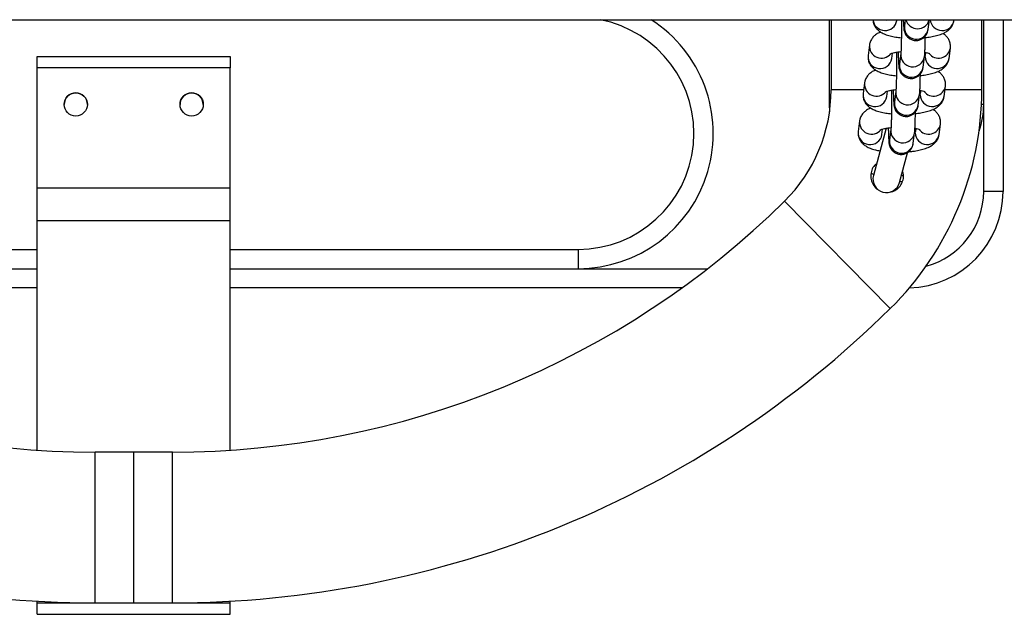
# Model space of a CAD drawing. Units: millimetres. Extents: x -1.1 to 12.2, y 1.2 to 15.8.
# Drawn here: x 7.5 to 7.8, y 5 to 5.2 of the extents above; entities that cross this region are included whole.
import ezdxf

# ---------------------------------------------------------------- set-up
doc = ezdxf.new("R2010")
doc.units = ezdxf.units.MM
doc.header["$MEASUREMENT"] = 0
doc.layers.get('0').update_dxf_attribs({"lineweight": 0})

# ---------------------------------------------------------------- blocks, each defined once
blk = doc.blocks.new('K295_')
at = {"color": 7, "linetype": 'Continuous', "lineweight": 25}
for p, q in [((20.66870155865357, 5.181914606043668), (22.25827219023952, 5.181914606043668)), ((21.71895076505351, 5.181914606043668), (21.71895076505351, 5.159964606043379)), ((21.71945076505338, 5.181914606043668), (21.71945076505338, 5.16376460604379)), ((21.73645491035566, 5.181712992921623), (21.73648116979851, 5.181914606043668)), ((21.73862211968006, 5.181914606043668), (21.73840966954415, 5.180283469559347)), ((21.74455774029687, 5.179482703664055), (21.74487448754397, 5.181914606043668)), ((21.75124589459554, 5.181712992921623), (21.75127215403839, 5.181914606043668)), ((21.7584507650536, 5.16376460604379), (21.7584507650536, 5.181914606043668)), ((21.75895076505347, 5.159964606043379), (21.75895076505347, 5.181914606043668)), ((21.76395076505358, 5.181914606043668), (21.76395076505358, 5.137464606043343)), ((21.73840966954415, 5.180283469559347), (21.73841165670231, 5.180294707311353)), ((21.72937643462777, 5.17537035317155), (21.72902584724582, 5.172678635103059)), ((21.73517391799854, 5.171877869207767), (21.73535406150111, 5.173260963825944)), ((21.73747926456898, 5.173140063913982), (21.73712867718703, 5.170448345845491)), ((21.743917063689, 5.173448191701302), (21.7438168314857, 5.172678635103059)), ((21.74996490223842, 5.171877869207767), (21.75031548962036, 5.174569587277167)), ((21.51395076505358, 5.172389631120771), (21.56395076505353, 5.172389631120771)), ((21.51395076505358, 5.169444465653489), (21.51395076505358, 5.172389631120771)), ((21.56395076505353, 5.172389631120771), (21.56395076505353, 5.169444465653489)), ((21.74327674793975, 5.169647579950199), (21.74362733532169, 5.17233929801869)), ((21.7437927552983, 5.172278252154959), (21.7438168314857, 5.172678635103059)), ((21.56395076505353, 5.169444465653489), (21.51395076505358, 5.169444465653489)), ((21.51395076505358, 5.138418096450826), (21.51395076505358, 5.169444465653489)), ((21.56395076505353, 5.138418096450826), (21.56395076505353, 5.169444465653489)), ((21.73712867718703, 5.170448345845491), (21.73713066434519, 5.170459583597497)), ((21.72809544227064, 5.165535229457694), (21.72774485488847, 5.162843511389203)), ((21.72786482442305, 5.16376460604379), (21.71945076505338, 5.16376460604379)), ((21.73389292564141, 5.162042745493912), (21.73407306914399, 5.163425840112088)), ((21.73619827221162, 5.163304940200126), (21.73584768482968, 5.160613222131635)), ((21.74263607133187, 5.163613067987447), (21.74253583912835, 5.162843511389203)), ((21.74868390988129, 5.162042745493912), (21.74903449726324, 5.164734463562402)), ((21.7584507650536, 5.16376460604379), (21.74890817652684, 5.16376460604379)), ((21.73584768482968, 5.160613222131635), (21.73584967198806, 5.160624459883641)), ((21.74199575558262, 5.159812456236343), (21.74234634296457, 5.162504174304834)), ((21.74251176294118, 5.162443128441103), (21.74253583912835, 5.162843511389203)), ((21.71895076505351, 5.159964606043379), (21.71904380888239, 5.15803766650088)), ((21.71895076505351, 5.159964606043379), (21.71927209935691, 5.159964606043379)), ((21.75895076505347, 5.159964606043379), (21.75835989551095, 5.159964606043379)), ((21.75895076505347, 5.137464606043343), (21.75895076505347, 5.159964606043379)), ((21.72681444991329, 5.155700105743838), (21.72646386253135, 5.153008387675348)), ((21.73368384394601, 5.153831168619311), (21.73039363921455, 5.141551957393224)), ((21.73261193328406, 5.152207621780056), (21.73279207678686, 5.153590716398233)), ((21.7349172798545, 5.15346981648627), (21.73456669247255, 5.15077809841778)), ((21.74123077058383, 5.152608004727247), (21.74125484677123, 5.153008387675348)), ((21.74135507897475, 5.153777944273591), (21.74125484677123, 5.153008387675348)), ((21.74740291752394, 5.152207621780056), (21.74775350490589, 5.154899339848546)), ((21.73456669247255, 5.15077809841778), (21.73456867963071, 5.150789336169785)), ((21.74071476322527, 5.149977332522488), (21.74106535060722, 5.152669050590978)), ((21.73715511999856, 5.139740224077562), (21.73922858376957, 5.14747849621863)), ((21.72979955719077, 5.142181035124215), (21.73047351909761, 5.141850073176377)), ((21.51395076505358, 5.138418096450826), (21.56395076505353, 5.138418096450826)), ((21.51395076505358, 5.129906057625069), (21.51395076505358, 5.138418096450826)), ((21.56395076505353, 5.129906057625069), (21.56395076505353, 5.138418096450826)), ((21.76395076505358, 5.137464606043343), (21.75895076505347, 5.137464606043343)), ((21.73475934308615, 5.107146123037003), (21.70738155008897, 5.134921227908583)), ((21.51395076505358, 5.129906057625069), (21.56395076505353, 5.129906057625069)), ((21.51395076505358, 5.070463636660227), (21.51395076505358, 5.129906057625069)), ((21.56395076505353, 5.070463636660227), (21.56395076505353, 5.129906057625069)), ((21.42395076505343, 5.122464606043925), (21.51395076505358, 5.122464606043925)), ((21.56395076505353, 5.122464606043925), (21.65395076505345, 5.122464606043925)), ((21.65395076505345, 5.122464606043925), (21.65395076505345, 5.117464606043816)), ((21.42395076505343, 5.117464606043816), (21.51395076505358, 5.117464606043816)), ((21.56395076505353, 5.117464606043816), (21.65395076505345, 5.117464606043816)), ((21.65395076505345, 5.117464606043816), (21.68745699455147, 5.117464606043816)), ((21.51395076505358, 5.112464606043707), (21.39712849927062, 5.112464606043707)), ((21.68077303083626, 5.112464606043707), (21.56395076505353, 5.112464606043707)), ((21.53895076505344, 5.069964606043234), (21.52895076505345, 5.069964606043234)), ((21.52895076505345, 5.030964606043474), (21.52895076505345, 5.069964606043234)), ((21.54895076505343, 5.069964606043234), (21.53895076505344, 5.069964606043234)), ((21.53895076505344, 5.030964606043474), (21.53895076505344, 5.069964606043234)), ((21.54895076505343, 5.030964606043474), (21.54895076505343, 5.069964606043234)), ((21.51395076505358, 5.030964606043474), (21.51395076505358, 5.031389978832797)), ((21.51395076505358, 5.030964606043474), (21.56395076505353, 5.030964606043474)), ((21.51395076505358, 5.028043251117472), (21.51395076505358, 5.030964606043474)), ((21.52895076505345, 5.030964606043474), (21.53895076505344, 5.030964606043474)), ((21.53895076505344, 5.030964606043474), (21.54895076505343, 5.030964606043474)), ((21.56395076505353, 5.030964606043474), (21.56395076505353, 5.031389978832797)), ((21.56395076505353, 5.028043251117472), (21.56395076505353, 5.030964606043474)), ((21.51395076505358, 5.028043251117472), (21.56395076505353, 5.028043251117472)), ((21.51395076505358, 5.027995171953355), (21.51395076505358, 5.028043251117472)), ((21.51395076505358, 5.027995171953355), (21.56395076505353, 5.027995171953355)), ((21.56395076505353, 5.027995171953355), (21.56395076505353, 5.028043251117472))]:
    blk.add_line(p, q, dxfattribs=at)
at = {"color": 7, "linetype": 'Continuous', "lineweight": 25, "flags": 128}
blk.add_lwpolyline([(21.7372349994487, 5.140038338244542), (21.73758591678623, 5.140011230659459), (21.7379082444036, 5.139991795758126)], dxfattribs=at)
at = {"color": 7, "linetype": 'Continuous', "lineweight": 25}
for centre in [(21.52395076505357, 5.159969631120751), (21.55395076505354, 5.159969631120751)]:
    blk.add_circle(centre, 0.003, dxfattribs=at)
for centre, radius, start, end in [((21.65395076505345, 5.152464606043671), 0.035, 270, 57.29128210646782), ((21.65395076505345, 5.152464606043671), 0.02999999999999983, 270, 79.01186226655877), ((21.73338591477685, 5.182203020124055), 0.003107870737639086, 185.3247777233584, 350.9281473325262), ((21.73375849215748, 5.185010903802597), 0.003200232055668188, 255.3577174403639, 284.6422825596361), ((21.74184046601275, 5.1826870698872), 0.003119039739060549, 194.3391328086661, 345.6608671913339), ((21.74817699513167, 5.182205958423131), 0.003108240483812163, 185.3785427425788, 350.8743823129527), ((21.74854947639736, 5.185010903802597), 0.003200232055664668, 255.3577174404134, 284.6422825595866), ((21.74149303866332, 5.179954748643743), 0.003100842234889983, 173.9146281964966, 351.2437490842535), ((21.73247556435538, 5.175068898415068), 0.003113666802779118, 174.3935951332703, 321.1437949150667), ((21.7405626348548, 5.172811364817155), 0.003100856781177457, 173.9274751607063, 351.2335367391499), ((21.74724380888077, 5.175074025163942), 0.003112415822544234, 216.5828670077142, 350.8994562523592), ((21.73210929324685, 5.172350504465888), 0.003100856165039969, 173.9256241473071, 351.2327531334098), ((21.74689761316225, 5.172367633552588), 0.003106144135433295, 181.6489524141789, 350.9279721013683), ((21.7402120463062, 5.170119624929887), 0.003100842234890323, 173.9146281964966, 351.2437490842535), ((21.73119457199826, 5.165233774701212), 0.003113666802778201, 174.3935951332703, 321.143794915013), ((21.52395076505357, 5.159964606043379), 0.003000000000000151, 0.1427649036402879, 179.8581076150034), ((21.55395076505354, 5.159964606043379), 0.002999999999999168, 0.4147663978442475, 179.5885341748179), ((21.67895076505354, 5.16376460604379), 0.04050000000000001, 314.5872583197417, 0), ((21.67895076505354, 5.16376460604379), 0.0795, 314.5872583192416, 0), ((21.73928164249767, 5.1629762411033), 0.003100856781178659, 173.9274751607132, 351.2335367391499), ((21.74596281652342, 5.165238901450087), 0.00311241582254537, 216.5828670077273, 350.8994562523696), ((21.73082830088973, 5.162515380752032), 0.003100856165040065, 173.9256241473071, 351.2327531334098), ((21.73893105394907, 5.160284501216031), 0.00310084223488979, 173.9146281964966, 351.2437490842535), ((21.74561662080512, 5.162532509838732), 0.003106144135433295, 181.6489524141789, 350.9279721013683), ((21.73895076505349, 5.159964606043379), 0.01999999999999938, 339.8788034467871, 0), ((21.72991357964113, 5.155398650987356), 0.003113666802777702, 174.3935951332865, 321.1437949150258), ((21.72954730853237, 5.152680257038176), 0.00310085616503928, 173.9256241473071, 351.2327531334098), ((21.73800065014032, 5.153141117389444), 0.003100856781178851, 173.927475177432, 351.2335367391499), ((21.74468182416629, 5.155403777736231), 0.003112415822545747, 216.5828670077273, 350.8994562523696), ((21.73765006159172, 5.150449377502175), 0.003100842234889983, 173.9146281964966, 351.2437490842535), ((21.744335628448, 5.152697386124876), 0.003106144135432667, 181.6489524141789, 350.9279721013579), ((21.73377437960656, 5.140646090735848), 0.003500000000000239, 165.0000000085462, 344.9999999932115), ((21.73895076505349, 5.137464606043343), 0.0250000000000002, 271.7027112702758, 0), ((21.73895076505349, 5.137464606043343), 0.01999999999999978, 284.7551071356826, 0), ((21.52895076505345, 5.295651191409254), 0.2256865853658536, 225.4127416804598, 270), ((21.54895076505343, 5.295651191409254), 0.2256865853658537, 270, 314.58725831954), ((21.52895076505345, 5.295651191409254), 0.2646865853658528, 225.4127416805794, 270), ((21.54895076505343, 5.295651191409254), 0.2646865853658533, 270, 314.5872583194204)]:
    blk.add_arc(centre, radius, start, end, dxfattribs=at)
for points, knots in [([(21.73031560264738, 5.181836939870939), (21.73031346704536, 5.181721406904492), (21.73030503998805, 5.18126551535561), (21.73057912443213, 5.180524695864099), (21.73106668923336, 5.179721843541577), (21.73170675938812, 5.179082029072836), (21.73247631230677, 5.178555446137855), (21.73346259698431, 5.178090853669621), (21.73468514524873, 5.177710827357535), (21.73610351983828, 5.177412501476558), (21.7371312820267, 5.177297378591268), (21.73762605517166, 5.177241957490244)], [0, 0, 0, 0, 0.0337511452665127, 0.1331815701637643, 0.2268163104118408, 0.3216427041689193, 0.4254935691474166, 0.5504095649423467, 0.7112777597236077, 0.8610067460046568, 0.9999999999999999, 0.9999999999999999, 0.9999999999999999, 0.9999999999999999]), ([(21.73763328469298, 5.181914606043668), (21.73763605128741, 5.181666667780794), (21.73764414910195, 5.180940953191842), (21.73764608774152, 5.179660683144268), (21.737639446646, 5.17816249784328), (21.73762168769693, 5.176737074325777), (21.73759455160874, 5.175458527101275), (21.73755923874435, 5.174386187286748), (21.73752261456505, 5.173641379284438), (21.73749064232177, 5.173235210695841), (21.73748230893719, 5.173165522530601), (21.73747926456898, 5.173140063913982)], [0, 0, 0, 0, 0.06770056909752238, 0.1981593728025753, 0.328812711887552, 0.459326844571917, 0.5893456016579272, 0.7182858864477486, 0.8448088760376165, 0.9433052754201011, 1, 1, 1, 1]), ([(21.73813050918491, 5.181914606043668), (21.7381380775528, 5.181675962511965), (21.73815835405438, 5.181036609883725), (21.73820251853252, 5.180229377831258), (21.7382546054985, 5.179616488654849), (21.7383221677874, 5.179141909087141), (21.7384535552342, 5.178629694734175), (21.73870681072847, 5.178072729562066), (21.7390934830494, 5.177531324295435), (21.73968293830424, 5.177014328824319), (21.74047132593185, 5.176631080063364), (21.74141042805198, 5.17648028845206), (21.7423344149295, 5.176622194154609), (21.74310692613474, 5.176991781082782), (21.74366963292667, 5.17746111472052), (21.74405852519047, 5.177962915335504), (21.74430505952117, 5.178445720667971), (21.74443949779928, 5.178850304991377), (21.7445175921421, 5.1791958815159), (21.74454252534136, 5.179374006608034), (21.74455774029687, 5.179482703664055)], [0, 0, 0, 0, 0.06273228969011736, 0.1680667979723698, 0.2791906375501562, 0.3382834607664359, 0.3850681730402728, 0.4224929104265949, 0.4673798231046525, 0.5189406041130352, 0.5774951026019165, 0.6393951753707767, 0.7050614549757267, 0.7599370247643066, 0.8077704228924767, 0.8500702678621852, 0.8872856070837017, 0.9204350084557974, 0.9514471533689408, 0.9999999999999999, 0.9999999999999999, 0.9999999999999999, 0.9999999999999999]), ([(21.7438280954357, 5.177286481769718), (21.74403975537487, 5.17730701354167), (21.74480444855729, 5.177381191520274), (21.74602403271118, 5.177605531531574), (21.74747569138529, 5.177974924787398), (21.74866192697939, 5.178442876133252), (21.74962129059716, 5.179022740236453), (21.750350404285, 5.179683640461283), (21.75090870927446, 5.180493946873233), (21.75116934687483, 5.181212067723484), (21.75123303181502, 5.181628819404343), (21.75124589459554, 5.181712992921623)], [0, 0, 0, 0, 0.05838391311185578, 0.2109316503786649, 0.3698127519862904, 0.5432401007562321, 0.6666082385911418, 0.7728096196264524, 0.8743411989217782, 0.974620034614204, 1, 1, 1, 1]), ([(21.73227805761761, 5.178719085295873), (21.73213436227891, 5.17866460491887), (21.73166214623873, 5.178485569830903), (21.73100518904383, 5.178055515472172), (21.73027093200906, 5.177400923435291), (21.72971388675117, 5.176589071993751), (21.72945296889955, 5.175871294865194), (21.72938929514842, 5.17545452946097), (21.72937643462777, 5.17537035317155)], [0, 0, 0, 0, 0.1056571777542561, 0.3472138659599283, 0.5551577835384509, 0.7539581583620577, 0.9503056421783269, 1, 1, 1, 1]), ([(21.75031548962036, 5.174569587277167), (21.75033150950733, 5.174912746080102), (21.75036347163385, 5.175597400421159), (21.75005185966964, 5.176560347789112), (21.74955260615982, 5.177358908197951), (21.74896679407951, 5.177961805590988), (21.74854148115062, 5.178236766592184), (21.7483442716057, 5.17836426079821)], [0, 0, 0, 0, 0.2126796988676854, 0.4243285539165169, 0.6236406416077757, 0.8254892979706044, 1, 1, 1, 1]), ([(21.74362733532169, 5.17233929801869), (21.74364124502452, 5.172460589039749), (21.74368134454383, 5.172810252272305), (21.74372323524156, 5.173472452179615), (21.74376857775317, 5.174498652108289), (21.74380291113178, 5.17573937484058), (21.74382464180874, 5.176841716389665), (21.74383053856653, 5.177528032738612), (21.74383205815755, 5.177704896030539)], [0, 0, 0, 0, 0.1101105834345609, 0.3174317643475677, 0.5158577558115617, 0.724749350981868, 0.9290680804529179, 0.9999999999999999, 0.9999999999999999, 0.9999999999999999, 0.9999999999999999]), ([(21.73467022193771, 5.173025888504801), (21.73466704153546, 5.173023666722932), (21.73463332518375, 5.17300011298021), (21.73478531633171, 5.173087493664118), (21.73516014565305, 5.173217283791294), (21.73583628889472, 5.173394580041807), (21.73663885568342, 5.173547911758126), (21.73726278826373, 5.173615469809468), (21.73751968144737, 5.173643285639903)], [0, 0, 0, 0, 0.01738390643799138, 0.1842917512256031, 0.3738109445341581, 0.5906243563346777, 0.8314468329359138, 1, 1, 1, 1]), ([(21.73633243103839, 5.173475432963917), (21.73633701911356, 5.173242937277157), (21.73635015109201, 5.172577488619302), (21.73636129417881, 5.171332821679519), (21.73636549773144, 5.16982959902389), (21.73635834652376, 5.168326292160875), (21.73634072409121, 5.166902239276444), (21.73631355162118, 5.165623326777952), (21.73627824840062, 5.164551083788231), (21.73624162179661, 5.163806251440567), (21.7362096500124, 5.163400087463108), (21.7362013165928, 5.163330398945893), (21.73619827221162, 5.163304940200126)], [0, 0, 0, 0, 0.06160776109966638, 0.1763336015110188, 0.2915911351286298, 0.4070205365501344, 0.5223269521252062, 0.6371957140651134, 0.751111669039117, 0.8628919959461774, 0.9499114361114152, 1, 1, 1, 1]), ([(21.73681068828594, 5.173595769850456), (21.73681803464277, 5.173231878099889), (21.73683459891006, 5.172411389758329), (21.73687204151113, 5.171343768424142), (21.73692119410023, 5.170387162859063), (21.73697365885485, 5.169782341128942), (21.73704116853631, 5.169306638155197), (21.73717256416151, 5.168794598447041), (21.73742581799118, 5.168237597732789), (21.73781249081938, 5.167696203296421), (21.73840194590551, 5.167179204226434), (21.739190333587, 5.166795956615081), (21.74012943569122, 5.166645164659988), (21.74105342257306, 5.166787070458033), (21.74182593377739, 5.167156657365288), (21.74238864056954, 5.167625991007574), (21.74277753283312, 5.168127791621648), (21.74302406716404, 5.168610596954116), (21.74315850544215, 5.169015181277521), (21.74323659978475, 5.169360757802044), (21.74326153298423, 5.169538882894178), (21.74327674793975, 5.169647579950199)], [0, 0, 0, 0, 0.07346366870374181, 0.1656428964012818, 0.2594118316506547, 0.3583344381919982, 0.4109389569221965, 0.4525867770659118, 0.485902333704762, 0.5258607298381041, 0.5717602134415865, 0.6238855147023178, 0.6789890511411231, 0.7374452704823132, 0.7862955839663774, 0.8288769458104862, 0.8665323304389954, 0.8996614805214646, 0.9291711267096477, 0.9567781840332794, 1, 1, 1, 1]), ([(21.74372029986992, 5.17348287260875), (21.74384411422378, 5.173462120817296), (21.74424749024868, 5.173394513345832), (21.74469297799513, 5.173266625547788), (21.74503328109384, 5.173135912479031), (21.74504033462907, 5.17313067985406), (21.74504309343436, 5.173128633249965)], [0, 0, 0, 0, 0.153059130891121, 0.4986528764346597, 0.8039112174737918, 1, 1, 1, 1]), ([(21.72902584724582, 5.172678635103059), (21.72900980758757, 5.172335419694994), (21.72897780601423, 5.17165065242016), (21.72928970701267, 5.17068853254141), (21.72978792035545, 5.169886994194078), (21.73042510850681, 5.169246824100176), (21.73119554312441, 5.168720349962589), (21.732181519325, 5.168255719430183), (21.7334041761533, 5.167875706514044), (21.73482252231113, 5.167577377124237), (21.73585028798928, 5.167462254670047), (21.73634506281454, 5.167406833776388)], [0, 0, 0, 0, 0.0937142370895321, 0.1869742477411076, 0.2747982400645528, 0.3637399347316957, 0.4611460635305851, 0.5783100715334248, 0.7291951710822131, 0.8696323347557057, 1, 1, 1, 1]), ([(21.74254710307835, 5.167451358055862), (21.74275876301775, 5.167471889827814), (21.74352345620017, 5.167546067806418), (21.74474304035382, 5.167770407817718), (21.74619469902794, 5.168139801073542), (21.74738093462204, 5.168607752419396), (21.74834029824004, 5.169187616522597), (21.74906941192788, 5.169848516747427), (21.74962771691733, 5.170658823159377), (21.74988835451748, 5.171376944009628), (21.7499520394579, 5.171793695690488), (21.74996490223842, 5.171877869207767)], [0, 0, 0, 0, 0.05838391311185578, 0.2109316503786649, 0.3698127519862904, 0.5432401007562321, 0.6666082385911418, 0.7728096196264524, 0.8743411989217782, 0.974620034614204, 1, 1, 1, 1]), ([(21.73099706526048, 5.168883961581107), (21.73085336992179, 5.168829481205014), (21.73038115388161, 5.168650446117047), (21.7297241966867, 5.168220391758316), (21.72898993965171, 5.167565799721435), (21.72843289439405, 5.166753948279895), (21.7281719765422, 5.166036171151339), (21.72810830279107, 5.165619405747114), (21.72809544227064, 5.165535229457694)], [0, 0, 0, 0, 0.1056571777542561, 0.3472138659599283, 0.5551577835384509, 0.7539581583620577, 0.9503056421783269, 1, 1, 1, 1]), ([(21.74903449726324, 5.164734463562402), (21.74905051714998, 5.165077622366246), (21.7490824792765, 5.165762276707303), (21.74877086731252, 5.166725224075256), (21.7482716138027, 5.167523784484095), (21.74768580172216, 5.168126681877132), (21.74726048879327, 5.168401642878328), (21.74706327924835, 5.168529137084354)], [0, 0, 0, 0, 0.2126796988676912, 0.4243285539165285, 0.6236406416077929, 0.8254892979706271, 1, 1, 1, 1]), ([(21.74234634296457, 5.162504174304834), (21.74236025266717, 5.162625465325894), (21.74240035218671, 5.162975128558449), (21.74244224288444, 5.163637328465759), (21.74248758539582, 5.164663528394433), (21.74252191877466, 5.165904251126724), (21.74254364945139, 5.16700659267581), (21.7425495462094, 5.167692909023847), (21.7425510658002, 5.167869772316683)], [0, 0, 0, 0, 0.110110583434556, 0.3174317643475538, 0.515857755811539, 0.7247493509818362, 0.9290680804528771, 1, 1, 1, 1]), ([(21.73338922958058, 5.163190764790945), (21.73338604917834, 5.163188543009076), (21.73335233282663, 5.163164989265445), (21.73350432397459, 5.163252369950262), (21.7338791532957, 5.163382160077438), (21.73455529653759, 5.163559456327951), (21.7353578633263, 5.16371278804427), (21.73598179590661, 5.163780346095612), (21.73623868909024, 5.163808161926047)], [0, 0, 0, 0, 0.01738390643799138, 0.1842917512256031, 0.3738109445341581, 0.5906243563346777, 0.8314468329359138, 1, 1, 1, 1]), ([(21.73505143868127, 5.163640309250061), (21.73505602675621, 5.163407813563301), (21.73506915873466, 5.162742364905446), (21.73508030182168, 5.161497697965663), (21.73508450537409, 5.159994475310034), (21.73507735416641, 5.15849116844702), (21.73505973173386, 5.157067115562588), (21.73503255926406, 5.155788203064096), (21.7349972560435, 5.154715960074375), (21.73496062943926, 5.153971127726711), (21.73492865765527, 5.153564963748343), (21.73492032423567, 5.153495275232038), (21.7349172798545, 5.15346981648627)], [0, 0, 0, 0, 0.06160776109966638, 0.1763336015110188, 0.2915911351286298, 0.4070205365501344, 0.5223269521252062, 0.6371957140651134, 0.751111669039117, 0.8628919959461774, 0.9499114361114152, 1, 1, 1, 1]), ([(21.73552969592882, 5.1637606461366), (21.73553704228564, 5.163396754386033), (21.73555360655294, 5.162576266044473), (21.73559104915378, 5.161508644710286), (21.73564020174311, 5.160552039145207), (21.73569266649773, 5.159947217415086), (21.73576017617896, 5.159471514441341), (21.73589157180416, 5.158959474733186), (21.73614482563383, 5.158402474018933), (21.73653149846203, 5.157861079582565), (21.73712095354838, 5.157344080512578), (21.73790934122988, 5.156960832901225), (21.73884844333386, 5.156810040946132), (21.73977243021594, 5.156951946744178), (21.74054494142004, 5.157321533651432), (21.74110764821242, 5.157790867293718), (21.74149654047599, 5.158292667907793), (21.74174307480692, 5.15877547324026), (21.7418775130848, 5.159180057563665), (21.74195560742763, 5.159525634088189), (21.74198054062711, 5.159703759180323), (21.74199575558262, 5.159812456236343)], [0, 0, 0, 0, 0.07346366870374181, 0.1656428964012818, 0.2594118316506547, 0.3583344381919982, 0.4109389569221965, 0.4525867770659118, 0.485902333704762, 0.5258607298381041, 0.5717602134415865, 0.6238855147023178, 0.6789890511411231, 0.7374452704823132, 0.7862955839663774, 0.8288769458104862, 0.8665323304389954, 0.8996614805214646, 0.9291711267096477, 0.9567781840332794, 1, 1, 1, 1]), ([(21.74243930751257, 5.163647748894894), (21.74256312186665, 5.163626997103441), (21.74296649789156, 5.163559389631976), (21.74341198563801, 5.163431501833932), (21.74375228873672, 5.163300788765175), (21.74375934227194, 5.163295556140204), (21.74376210107724, 5.163293509536109)], [0, 0, 0, 0, 0.153059130891121, 0.4986528764346597, 0.8039112174737918, 1, 1, 1, 1]), ([(21.72774485488847, 5.162843511389203), (21.72772881523045, 5.162500295981138), (21.7276968136571, 5.161815528706304), (21.72800871465554, 5.160853408827554), (21.72850692799832, 5.160051870480222), (21.72914411614968, 5.15941170038632), (21.72991455076706, 5.158885226247824), (21.73090052696787, 5.158420595716327), (21.73212318379618, 5.158040582800188), (21.73354152995378, 5.157742253410381), (21.73456929563216, 5.157627130956191), (21.73506407045741, 5.157571710062532)], [0, 0, 0, 0, 0.0937142370895321, 0.1869742477411076, 0.2747982400645528, 0.3637399347316957, 0.4611460635305851, 0.5783100715334248, 0.7291951710822131, 0.8696323347557057, 1, 1, 1, 1]), ([(21.74126611072123, 5.157616234341097), (21.74147777066062, 5.157636766113958), (21.74224246384281, 5.157710944092562), (21.7434620479967, 5.157935284103862), (21.74491370667081, 5.158304677359686), (21.74609994226492, 5.15877262870554), (21.74705930588291, 5.159352492808742), (21.74778841957075, 5.160013393033571), (21.74834672455998, 5.160823699445521), (21.74860736216036, 5.161541820295772), (21.74867104710077, 5.161958571976632), (21.74868390988129, 5.162042745493912)], [0, 0, 0, 0, 0.05838391311185578, 0.2109316503786649, 0.3698127519862904, 0.5432401007562321, 0.6666082385911418, 0.7728096196264524, 0.8743411989217782, 0.974620034614204, 1, 1, 1, 1]), ([(21.72971607290336, 5.159048837867251), (21.72957237756444, 5.158994357491158), (21.72910016152449, 5.158815322403191), (21.72844320432958, 5.15838526804446), (21.72770894729459, 5.15773067600758), (21.72715190203692, 5.15691882456604), (21.72689098418508, 5.156201047437483), (21.72682731043395, 5.155784282033258), (21.72681444991329, 5.155700105743838)], [0, 0, 0, 0, 0.1056571777533719, 0.3472138659592832, 0.5551577835380115, 0.7539581583618141, 0.9503056421782786, 1, 1, 1, 1]), ([(21.74106535060722, 5.152669050590978), (21.74107926031004, 5.152790341612038), (21.74111935982958, 5.153140004844593), (21.74116125052731, 5.153802204751903), (21.7412065930387, 5.154828404680577), (21.7412409264173, 5.156069127412868), (21.74126265709427, 5.157171468961954), (21.74126855385228, 5.157857785309991), (21.74127007344308, 5.158034648602827)], [0, 0, 0, 0, 0.1101105834345564, 0.3174317643475537, 0.515857755811539, 0.7247493509818362, 0.9290680804528771, 1, 1, 1, 1]), ([(21.74775350490589, 5.154899339848546), (21.74776952479286, 5.15524249865239), (21.74780148691937, 5.155927152993447), (21.74748987495516, 5.1568901003614), (21.74699062144558, 5.157688660770239), (21.74640480936503, 5.158291558163276), (21.74597949643615, 5.158566519164472), (21.74578228689123, 5.158694013370498)], [0, 0, 0, 0, 0.2126796988677743, 0.4243285539166942, 0.6236406416080365, 0.8254892979709495, 1, 1, 1, 1]), ([(21.72646386253135, 5.153008387675348), (21.72644782217506, 5.152665171817992), (21.72641581920928, 5.151980403646396), (21.72672773041157, 5.151018290336927), (21.72722590703327, 5.15021672834637), (21.72786323669837, 5.149576649369285), (21.72863305196304, 5.149049776451013), (21.72962213485383, 5.148587146206685), (21.73076740068885, 5.148217623849908), (21.73170003198291, 5.148042072882438), (21.73211188781559, 5.147964548472649)], [0, 0, 0, 0, 0.1104439804621191, 0.2203526465750307, 0.3238548634581406, 0.4286743134495115, 0.5434692573135622, 0.6815492312066067, 0.8593701419255472, 1, 1, 1, 1]), ([(21.73210823722323, 5.15335564107709), (21.73210505682098, 5.15335341929522), (21.73207134046928, 5.153329865551589), (21.73222333161746, 5.153417246236407), (21.73259816093858, 5.153547036363582), (21.73327430418024, 5.153724332614095), (21.73407687096895, 5.153877664330414), (21.73470080354926, 5.153945222381756), (21.73495769673312, 5.153973038212191)], [0, 0, 0, 0, 0.01738390643800142, 0.1842917512257105, 0.373810944534376, 0.5906243563350219, 0.8314468329363986, 1, 1, 1, 1]), ([(21.73424870357147, 5.153925522422744), (21.73425604992852, 5.153561630672177), (21.73427261419559, 5.152741142330617), (21.73431005679666, 5.151673520996431), (21.73435920938599, 5.150716915431351), (21.7344116741406, 5.15011209370123), (21.73447918382183, 5.149636390727485), (21.73461057944704, 5.14912435101933), (21.73486383327671, 5.148567350305077), (21.7352505061049, 5.148025955868709), (21.73583996119126, 5.147508956798722), (21.73662834887253, 5.147125709187369), (21.73756745097674, 5.146974917232276), (21.73849143785858, 5.147116823030322), (21.73926394906292, 5.147486409937576), (21.7398266558553, 5.147955743579862), (21.74021554811887, 5.148457544193937), (21.74046208244957, 5.148940349526404), (21.74059652072768, 5.149344933849809), (21.7406746150705, 5.149690510374333), (21.74069954826976, 5.149868635466467), (21.74071476322527, 5.149977332522488)], [0, 0, 0, 0, 0.0734636687039256, 0.1656428964014476, 0.2594118316508016, 0.3583344381921256, 0.4109389569223135, 0.4525867770660206, 0.4859023337048638, 0.5258607298381984, 0.5717602134416716, 0.6238855147023926, 0.6789890511411869, 0.7374452704823653, 0.7862955839664199, 0.8288769458105202, 0.8665323304390219, 0.8996614805214844, 0.929171126709662, 0.9567781840332877, 1, 1, 1, 1]), ([(21.74115831515545, 5.153812625181038), (21.74128212950953, 5.153791873389585), (21.74168550553421, 5.15372426591812), (21.74213099328088, 5.153596378120076), (21.74247129637959, 5.15346566505132), (21.74247834991482, 5.153460432426348), (21.74248110872011, 5.153458385822253)], [0, 0, 0, 0, 0.1530591308920275, 0.4986528764351962, 0.8039112174740016, 1, 1, 1, 1]), ([(21.73951544176251, 5.147732094187907), (21.73988627480188, 5.147766929374759), (21.74081208437113, 5.147853897755615), (21.74218293303605, 5.148098698679226), (21.74363214416715, 5.148469997552004), (21.74481905915039, 5.148937419936649), (21.74577829238459, 5.149517385554921), (21.7465074322711, 5.150178265382513), (21.74706573084384, 5.150988576790317), (21.74732636987167, 5.151706696528256), (21.74739005475502, 5.152123448253681), (21.74740291752394, 5.152207621780056)], [0, 0, 0, 0, 0.09767809979594473, 0.2438599313078861, 0.3961108321850036, 0.5623009568743608, 0.6805208706013183, 0.7822904062692658, 0.8795850137384774, 0.9756791553235804, 1, 1, 1, 1]), ([(21.73122151521923, 5.144641632705591), (21.73103757471225, 5.144500559794599), (21.73047606440448, 5.144069910260717), (21.72991378899226, 5.142990391234255), (21.7296255687186, 5.141611130228105), (21.72980753784717, 5.140194883093775), (21.73046330402488, 5.138947600650956), (21.73112468498746, 5.138151585464859), (21.731586602921, 5.137941680404131), (21.73160763590207, 5.137932122582518)], [0, 0, 0, 0, 0.0887248252663055, 0.270847921209086, 0.4471147764246843, 0.6237102007575178, 0.8060956667793644, 0.9911707559863134, 1, 1, 1, 1]), ([(21.7347582385228, 5.137348404802927), (21.73504103414419, 5.137399066719174), (21.73579504273428, 5.137534144907752), (21.73684683193645, 5.138259244028907), (21.73775705937467, 5.139385969616617), (21.7382044807089, 5.14075108370371), (21.73826684576832, 5.141923023220718), (21.73802310339263, 5.14253775863863), (21.73795245820432, 5.142715930773468)], [0, 0, 0, 0, 0.1205530845889339, 0.3214266930428422, 0.5228962221842387, 0.7217806099345982, 0.9193621498680958, 0.9999999999999999, 0.9999999999999999, 0.9999999999999999, 0.9999999999999999]), ([(21.73766287996366, 5.141635210066218), (21.73777592935588, 5.141596480916908), (21.73792825092804, 5.141544297665225), (21.73809835309387, 5.141541663204682), (21.73814220954048, 5.141540983977668)], [0, 0, 0, 0, 0.7421758493331592, 1, 1, 1, 1])]:
    blk.add_open_spline(points, degree=3, knots=knots, dxfattribs=at)
blk = doc.blocks.new('K295')
blk.add_blockref('K295_', (0, 0))

msp = doc.modelspace()

# ---------------------------------------------------------------- block references
msp.add_blockref('K295', (-14.00076194536162, 0))

doc.saveas('drawing.dxf')
